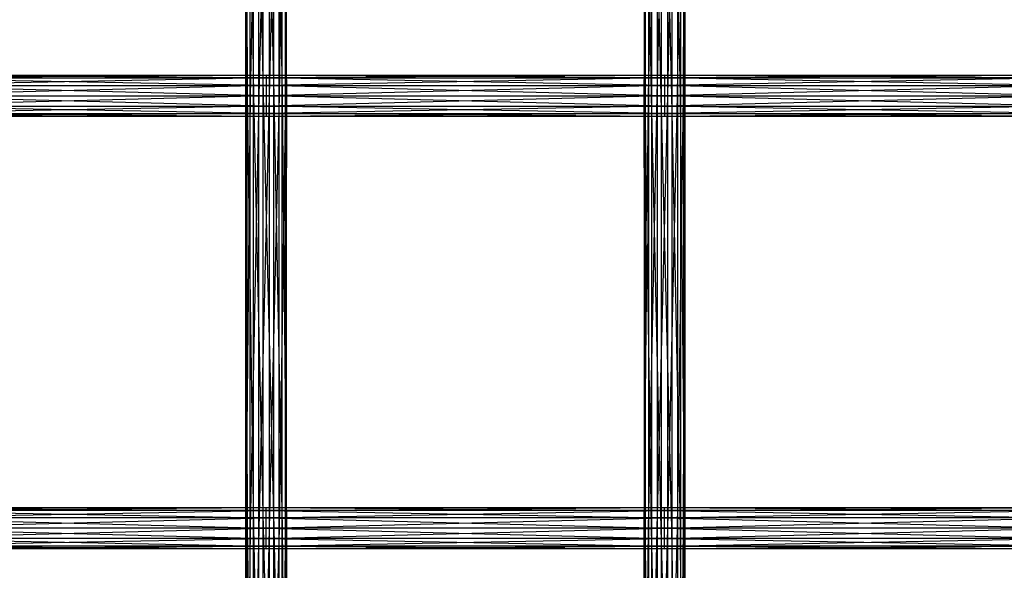
# Model space of a CAD drawing. Units: millimetres. Extents: x -298 to 2507, y -1378 to 2396.
# Drawn here: x 1202 to 1322, y 1084 to 1151 of the extents above; entities that cross this region are included whole.
import ezdxf

# ---------------------------------------------------------------- set-up
doc = ezdxf.new("R2010")
doc.units = ezdxf.units.MM
doc.header["$MEASUREMENT"] = 0

# ---------------------------------------------------------------- blocks, each defined once
blk = doc.blocks.new('New Object 1(27)')
at = {"linetype": 'Continuous'}
for p, q in [((134.47, 708.67), (134.47, 763.67)), ((134.47, 763.67), (135.76, 708.67)), ((182.83, 763.67), (182.83, 708.67)), ((184.12, 708.67), (182.83, 763.67)), ((132.52, 708.67), (132.52, 762.42)), ((132.52, 762.42), (133.29, 708.67)), ((133.29, 708.67), (133.29, 763.33)), ((133.29, 763.33), (134.47, 708.67)), ((135.76, 708.67), (135.76, 763.33)), ((135.76, 763.33), (136.8, 708.67)), ((136.8, 708.67), (136.8, 762.42)), ((136.8, 762.42), (137.32, 708.67)), ((180.89, 762.42), (180.89, 708.67)), ((181.65, 708.67), (180.89, 762.42)), ((181.65, 763.34), (181.65, 708.67)), ((182.83, 708.67), (181.65, 763.34)), ((184.12, 763.34), (184.12, 708.67)), ((185.17, 708.67), (184.12, 763.34)), ((185.17, 762.42), (185.17, 708.67)), ((185.7, 708.67), (185.17, 762.42)), ((132.37, 708.67), (132.37, 761.17)), ((132.37, 761.17), (132.52, 708.67)), ((137.32, 761.17), (137.17, 708.67)), ((137.32, 708.67), (137.32, 761.17)), ((180.76, 761.17), (180.76, 708.67)), ((180.89, 708.67), (180.76, 761.17)), ((185.57, 708.67), (185.7, 761.17)), ((185.7, 761.17), (185.7, 708.67)), ((132.89, 759.92), (132.37, 708.67)), ((132.89, 708.67), (132.89, 759.92)), ((137.17, 759.92), (136.41, 708.67)), ((137.17, 708.67), (137.17, 759.92)), ((180.76, 708.67), (181.29, 759.92)), ((181.29, 759.92), (181.29, 708.67)), ((184.81, 708.67), (185.57, 759.92)), ((185.57, 759.92), (185.57, 708.67)), ((133.93, 759.01), (132.89, 708.67)), ((133.93, 708.67), (133.93, 759.01)), ((135.22, 758.67), (133.93, 708.67)), ((136.41, 759.01), (135.22, 708.67)), ((135.22, 758.67), (135.22, 708.67)), ((136.41, 708.67), (136.41, 759.01)), ((181.29, 708.67), (182.34, 759.01)), ((182.34, 759.01), (182.34, 708.67)), ((182.34, 708.67), (183.63, 758.67)), ((183.63, 708.67), (184.81, 759)), ((183.63, 708.67), (183.63, 758.67)), ((184.81, 759), (184.81, 708.67)), ((86.46, 711.17), (134.85, 711.17)), ((134.85, 711.17), (86.46, 710.83)), ((134.85, 710.83), (86.46, 711.17)), ((86.46, 710.83), (134.85, 710.83)), ((134.85, 710.83), (86.46, 709.92)), ((134.85, 709.92), (86.46, 710.83)), ((134.85, 711.17), (134.85, 710.83)), ((134.85, 711.17), (183.23, 711.17)), ((183.23, 711.17), (134.85, 710.83)), ((183.23, 710.83), (134.85, 711.17)), ((134.85, 710.83), (134.85, 709.92)), ((134.85, 710.83), (183.23, 710.83)), ((183.23, 710.83), (134.85, 709.92)), ((183.23, 709.92), (134.85, 710.83)), ((183.23, 711.17), (183.23, 710.83)), ((183.23, 711.17), (231.61, 711.17)), ((231.61, 711.17), (183.23, 710.83)), ((231.61, 710.83), (183.23, 711.17)), ((183.23, 710.83), (183.23, 709.92)), ((183.23, 710.83), (231.61, 710.83)), ((231.61, 710.83), (183.23, 709.92)), ((231.61, 709.92), (183.23, 710.83)), ((86.46, 709.92), (134.85, 709.92)), ((134.85, 709.92), (86.46, 708.67)), ((134.85, 708.67), (86.46, 709.92)), ((134.85, 709.92), (134.85, 708.67)), ((134.85, 709.92), (183.23, 709.92)), ((183.23, 709.92), (134.85, 708.67)), ((183.23, 708.67), (134.85, 709.92)), ((183.23, 709.92), (183.23, 708.67)), ((183.23, 709.92), (231.61, 709.92)), ((231.61, 709.92), (183.23, 708.67)), ((231.61, 708.67), (183.23, 709.92)), ((86.46, 708.67), (134.85, 708.67)), ((134.85, 708.67), (86.46, 707.42)), ((134.85, 707.42), (86.46, 708.67)), ((132.37, 656.17), (132.37, 708.67)), ((132.37, 708.67), (132.52, 656.17)), ((132.37, 708.67), (132.52, 708.67)), ((132.89, 708.67), (132.37, 656.17)), ((132.89, 708.67), (132.37, 708.67)), ((132.52, 656.17), (132.52, 708.67)), ((132.52, 708.67), (133.29, 656.16)), ((132.52, 708.67), (133.29, 708.67)), ((132.89, 656.17), (132.89, 708.67)), ((133.93, 708.67), (132.89, 656.17)), ((133.93, 708.67), (132.89, 708.67)), ((133.29, 656.16), (133.29, 708.67)), ((133.29, 708.67), (134.47, 656.16)), ((133.29, 708.67), (134.47, 708.67)), ((133.93, 656.17), (133.93, 708.67)), ((135.22, 708.67), (133.93, 656.17)), ((135.22, 708.67), (133.93, 708.67)), ((134.47, 656.16), (134.47, 708.67)), ((134.47, 708.67), (135.76, 656.16)), ((134.47, 708.67), (135.76, 708.67)), ((134.85, 708.67), (134.85, 707.42)), ((134.85, 708.67), (183.23, 708.67)), ((183.23, 708.67), (134.85, 707.42)), ((183.23, 707.42), (134.85, 708.67)), ((136.41, 708.67), (135.22, 656.17)), ((136.41, 708.67), (135.22, 708.67)), ((135.22, 708.67), (135.22, 656.17)), ((135.76, 656.16), (135.76, 708.67)), ((135.76, 708.67), (136.8, 656.16)), ((135.76, 708.67), (136.8, 708.67)), ((136.41, 656.17), (136.41, 708.67)), ((137.17, 708.67), (136.41, 656.17)), ((137.17, 708.67), (136.41, 708.67)), ((136.8, 656.16), (136.8, 708.67)), ((136.8, 708.67), (137.32, 656.17)), ((136.8, 708.67), (137.32, 708.67)), ((137.17, 656.17), (137.17, 708.67)), ((137.32, 708.67), (137.17, 656.17)), ((137.32, 708.67), (137.17, 708.67)), ((137.32, 656.17), (137.32, 708.67)), ((180.76, 708.67), (181.29, 708.67)), ((180.89, 708.67), (180.76, 708.67)), ((180.76, 708.67), (180.76, 656.17)), ((180.76, 656.17), (181.29, 708.67)), ((180.89, 656.17), (180.76, 708.67)), ((181.65, 708.67), (180.89, 708.67)), ((180.89, 708.67), (180.89, 656.17)), ((181.65, 656.17), (180.89, 708.67)), ((181.29, 708.67), (182.34, 708.67)), ((181.29, 708.67), (181.29, 656.17)), ((181.29, 656.17), (182.34, 708.67)), ((182.83, 708.67), (181.65, 708.67)), ((181.65, 708.67), (181.65, 656.17)), ((182.83, 656.17), (181.65, 708.67)), ((182.34, 708.67), (183.63, 708.67)), ((182.34, 708.67), (182.34, 656.17)), ((182.34, 656.17), (183.63, 708.67)), ((184.12, 708.67), (182.83, 708.67)), ((182.83, 708.67), (182.83, 656.17)), ((184.12, 656.17), (182.83, 708.67)), ((183.23, 708.67), (183.23, 707.42)), ((183.23, 708.67), (231.61, 708.67)), ((231.61, 708.67), (183.23, 707.42)), ((231.61, 707.42), (183.23, 708.67)), ((183.63, 708.67), (184.81, 708.67)), ((183.63, 656.17), (183.63, 708.67)), ((183.63, 656.17), (184.81, 708.67)), ((185.17, 708.67), (184.12, 708.67)), ((184.12, 708.67), (184.12, 656.17)), ((185.17, 656.17), (184.12, 708.67)), ((184.81, 708.67), (185.57, 708.67)), ((184.81, 708.67), (184.81, 656.17)), ((184.81, 656.17), (185.57, 708.67)), ((185.7, 708.67), (185.17, 708.67)), ((185.17, 708.67), (185.17, 656.17)), ((185.7, 656.17), (185.17, 708.67)), ((185.57, 708.67), (185.7, 708.67)), ((185.57, 708.67), (185.57, 656.17)), ((185.57, 656.17), (185.7, 708.67)), ((185.7, 708.67), (185.7, 656.17)), ((86.46, 707.42), (134.85, 707.42)), ((134.85, 707.42), (86.46, 706.5)), ((134.85, 706.5), (86.46, 707.42)), ((134.85, 707.42), (134.85, 706.5)), ((134.85, 707.42), (183.23, 707.42)), ((183.23, 707.42), (134.85, 706.5)), ((183.23, 706.5), (134.85, 707.42)), ((183.23, 707.42), (183.23, 706.5)), ((183.23, 707.42), (231.61, 707.42)), ((231.61, 707.42), (183.23, 706.5)), ((231.61, 706.5), (183.23, 707.42)), ((86.46, 706.5), (134.85, 706.5)), ((134.85, 706.5), (86.46, 706.17)), ((134.85, 706.17), (86.46, 706.5)), ((134.85, 706.17), (86.46, 706.17)), ((134.85, 706.5), (134.85, 706.17)), ((134.85, 706.5), (183.23, 706.5)), ((183.23, 706.5), (134.85, 706.17)), ((183.23, 706.17), (134.85, 706.5)), ((183.23, 706.17), (134.85, 706.17)), ((183.23, 706.5), (183.23, 706.17)), ((183.23, 706.5), (231.61, 706.5)), ((231.61, 706.5), (183.23, 706.17)), ((231.61, 706.17), (183.23, 706.5)), ((231.61, 706.17), (183.23, 706.17)), ((86.46, 658.33), (134.85, 658.67)), ((86.46, 658.67), (134.85, 658.67)), ((86.46, 658.67), (134.85, 658.33)), ((134.85, 658.33), (86.46, 658.33)), ((86.46, 657.42), (134.85, 658.33)), ((86.46, 658.33), (134.85, 657.42)), ((134.85, 658.33), (183.23, 658.67)), ((134.85, 658.33), (134.85, 658.67)), ((134.85, 658.67), (183.23, 658.67)), ((134.85, 658.67), (183.23, 658.33)), ((183.23, 658.33), (134.85, 658.33)), ((134.85, 657.42), (183.23, 658.33)), ((134.85, 657.42), (134.85, 658.33)), ((134.85, 658.33), (183.23, 657.42)), ((183.23, 658.33), (231.61, 658.67)), ((183.23, 658.33), (183.23, 658.67)), ((183.23, 658.67), (231.61, 658.67)), ((183.23, 658.67), (231.61, 658.33)), ((231.61, 658.33), (183.23, 658.33)), ((183.23, 657.42), (231.61, 658.33)), ((183.23, 657.42), (183.23, 658.33)), ((183.23, 658.33), (231.61, 657.42)), ((134.85, 657.42), (86.46, 657.42)), ((86.46, 656.17), (134.85, 657.42)), ((86.46, 657.42), (134.85, 656.17)), ((183.23, 657.42), (134.85, 657.42)), ((134.85, 656.17), (183.23, 657.42)), ((134.85, 656.17), (134.85, 657.42)), ((134.85, 657.42), (183.23, 656.17)), ((231.61, 657.42), (183.23, 657.42)), ((183.23, 656.17), (231.61, 657.42)), ((183.23, 656.17), (183.23, 657.42)), ((183.23, 657.42), (231.61, 656.17)), ((134.85, 656.17), (86.46, 656.17)), ((86.46, 654.92), (134.85, 656.17)), ((86.46, 656.17), (134.85, 654.92)), ((132.37, 603.67), (132.37, 656.17)), ((132.37, 656.17), (132.52, 603.66)), ((132.37, 656.17), (132.52, 656.17)), ((132.89, 656.17), (132.37, 603.67)), ((132.89, 656.17), (132.37, 656.17)), ((132.52, 603.66), (132.52, 656.17)), ((132.52, 656.17), (133.29, 603.66)), ((132.52, 656.17), (133.29, 656.16)), ((132.89, 603.67), (132.89, 656.17)), ((133.93, 656.17), (132.89, 603.67)), ((133.93, 656.17), (132.89, 656.17)), ((133.29, 603.66), (133.29, 656.16)), ((133.29, 656.16), (134.47, 603.66)), ((133.29, 656.16), (134.47, 656.16)), ((133.93, 603.67), (133.93, 656.17)), ((135.22, 656.17), (133.93, 603.67)), ((135.22, 656.17), (133.93, 656.17)), ((134.47, 603.66), (134.47, 656.16)), ((134.47, 656.16), (135.76, 603.66)), ((134.47, 656.16), (135.76, 656.16)), ((183.23, 656.17), (134.85, 656.17)), ((134.85, 654.92), (183.23, 656.17)), ((134.85, 654.92), (134.85, 656.17)), ((134.85, 656.17), (183.23, 654.92)), ((136.41, 656.17), (135.22, 603.67)), ((136.41, 656.17), (135.22, 656.17)), ((135.22, 656.17), (135.22, 603.67)), ((135.76, 603.66), (135.76, 656.16)), ((135.76, 656.16), (136.8, 603.66)), ((135.76, 656.16), (136.8, 656.16)), ((136.41, 603.67), (136.41, 656.17)), ((137.17, 656.17), (136.41, 603.67)), ((137.17, 656.17), (136.41, 656.17)), ((136.8, 656.16), (137.32, 656.17)), ((136.8, 603.66), (136.8, 656.16)), ((136.8, 656.16), (137.32, 603.66)), ((137.17, 603.67), (137.17, 656.17)), ((137.32, 656.17), (137.17, 603.67)), ((137.32, 656.17), (137.17, 656.17)), ((137.32, 603.66), (137.32, 656.17)), ((180.76, 656.17), (181.29, 656.17)), ((180.89, 656.17), (180.76, 656.17)), ((180.76, 656.17), (180.76, 603.67)), ((180.76, 603.67), (181.29, 656.17)), ((180.89, 603.67), (180.76, 656.17)), ((181.65, 656.17), (180.89, 656.17)), ((180.89, 656.17), (180.89, 603.67)), ((181.65, 603.67), (180.89, 656.17)), ((181.29, 656.17), (182.34, 656.17)), ((181.29, 656.17), (181.29, 603.67)), ((181.29, 603.67), (182.34, 656.17)), ((182.83, 656.17), (181.65, 656.17)), ((181.65, 656.17), (181.65, 603.67)), ((182.83, 603.67), (181.65, 656.17)), ((182.34, 656.17), (183.63, 656.17)), ((182.34, 656.17), (182.34, 603.66)), ((182.34, 603.66), (183.63, 656.17)), ((184.12, 656.17), (182.83, 656.17)), ((182.83, 656.17), (182.83, 603.67)), ((184.12, 603.67), (182.83, 656.17)), ((231.61, 656.17), (183.23, 656.17)), ((183.23, 654.92), (231.61, 656.17)), ((183.23, 654.92), (183.23, 656.17)), ((183.23, 656.17), (231.61, 654.92)), ((183.63, 656.17), (184.81, 656.17)), ((183.63, 603.66), (183.63, 656.17)), ((183.63, 603.66), (184.81, 656.17)), ((185.17, 656.17), (184.12, 656.17)), ((184.12, 656.17), (184.12, 603.67)), ((185.17, 603.66), (184.12, 656.17)), ((184.81, 656.17), (185.57, 656.17)), ((184.81, 656.17), (184.81, 603.66)), ((184.81, 603.66), (185.57, 656.17)), ((185.7, 656.17), (185.17, 656.17)), ((185.17, 656.17), (185.17, 603.66)), ((185.7, 603.66), (185.17, 656.17)), ((185.57, 656.17), (185.7, 656.17)), ((185.57, 656.17), (185.57, 603.66)), ((185.57, 603.66), (185.7, 656.17)), ((185.7, 656.17), (185.7, 603.66)), ((134.85, 654.92), (86.46, 654.92)), ((86.46, 654), (134.85, 654.92)), ((86.46, 654.92), (134.85, 654)), ((183.23, 654.92), (134.85, 654.92)), ((134.85, 654), (183.23, 654.92)), ((134.85, 654), (134.85, 654.92)), ((134.85, 654.92), (183.23, 654)), ((231.61, 654.92), (183.23, 654.92)), ((183.23, 654), (231.61, 654.92)), ((183.23, 654), (183.23, 654.92)), ((183.23, 654.92), (231.61, 654)), ((134.85, 654), (86.46, 654)), ((86.46, 653.67), (134.85, 654)), ((86.46, 654), (134.85, 653.67)), ((134.85, 653.67), (86.46, 653.67)), ((183.23, 654), (134.85, 654)), ((134.85, 653.67), (183.23, 654)), ((134.85, 653.67), (134.85, 654)), ((134.85, 654), (183.23, 653.67)), ((183.23, 653.67), (134.85, 653.67)), ((231.61, 654), (183.23, 654)), ((183.23, 653.67), (231.61, 654)), ((183.23, 653.67), (183.23, 654)), ((183.23, 654), (231.61, 653.67)), ((231.61, 653.67), (183.23, 653.67))]:
    blk.add_line(p, q, dxfattribs=at)

msp = doc.modelspace()

# ---------------------------------------------------------------- block references
at = {"linetype": 'Continuous', "zscale": 1000}
msp.add_blockref('New Object 1(27)', (1097.42, 433.01), dxfattribs=at)

doc.saveas('drawing.dxf')
